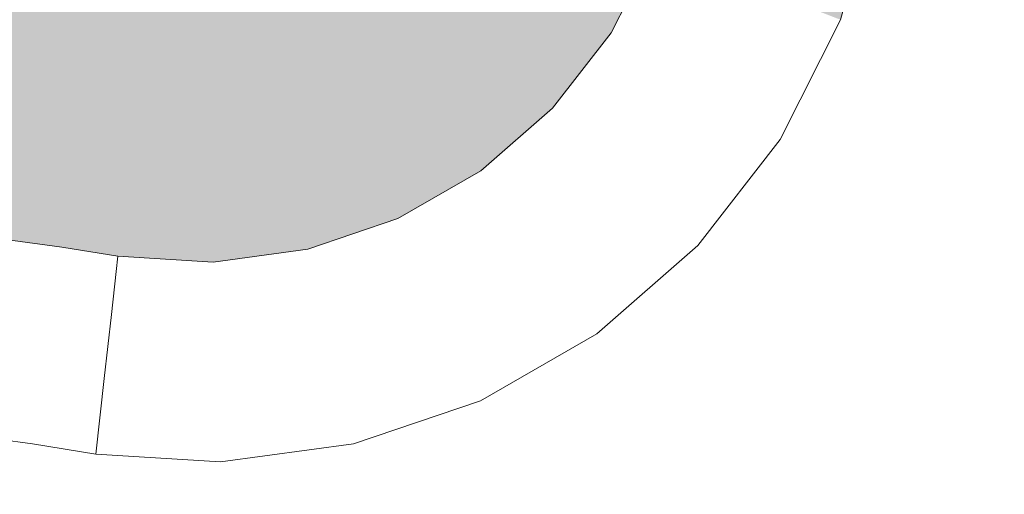
# Model space of a CAD drawing. Units: millimetres. Extents: x 81410 to 95768, y -102 to 3037.
# Drawn here: x 85977 to 86076, y 2384 to 2431 of the extents above; entities that cross this region are included whole.
import ezdxf

# ---------------------------------------------------------------- set-up
doc = ezdxf.new("R2010")
doc.units = ezdxf.units.MM
doc.header["$MEASUREMENT"] = 0
doc.linetypes.add('Wipeout_Contour', pattern=[1000, 0, -1000])
doc.layers.add('A_A HEV RONIMISSEIN_1_SA - SISUSTUS - erimööbel', color=7, linetype='Continuous')
doc.layers.add('A_A HEV RONIMISSEIN_1_SA - SISUSTUS - erimööbel_Pen_No__87', color=7, linetype='Continuous', lineweight=9, true_color=0x8a8a8a)

msp = doc.modelspace()

# ---------------------------------------------------------------- hatches: boundary and pattern name
at = {"layer": 'A_A HEV RONIMISSEIN_1_SA - SISUSTUS - erimööbel', "linetype": 'Continuous', "lineweight": 0, "true_color": 0xe8e7e1}
msp.add_hatch(color=254, dxfattribs=at).paths.add_polyline_path([(87311.012, 2945), (85811.012, 2945), (85811.012, 5), (87311.012, 5)])

# ---------------------------------------------------------------- next in the draw order: wipeouts: each hides what was drawn before it
at = {"color": 254, "linetype": 'Wipeout_Contour', "lineweight": 0, "ltscale": 344048.660282}
msp.add_wipeout([(85975.546, 2408.11), (85981.166, 2407.349), (85981.351, 2408.586), (85975.697, 2409.353)], dxfattribs=at).dxf.layer = 'A_A HEV RONIMISSEIN_1_SA - SISUSTUS - erimööbel'
at = {"color": 254, "linetype": 'Wipeout_Contour', "lineweight": 0, "ltscale": 258080.457312}
msp.add_wipeout([(85996.557, 2407.087), (85986.812, 2406.141), (85996.606, 2405.762)], dxfattribs=at).dxf.layer = 'A_A HEV RONIMISSEIN_1_SA - SISUSTUS - erimööbel'
at = {"color": 254, "linetype": 'Wipeout_Contour', "lineweight": 0, "ltscale": 344038.974379}
msp.add_wipeout([(85973.281, 2389.497), (85978.393, 2388.804), (85979.687, 2397.458), (85974.338, 2398.183)], dxfattribs=at).dxf.layer = 'A_A HEV RONIMISSEIN_1_SA - SISUSTUS - erimööbel'

# ---------------------------------------------------------------- next in the draw order: wipeouts: each hides what was drawn before it
at = {"color": 254, "linetype": 'Wipeout_Contour', "lineweight": 0, "ltscale": 258054.79195}
msp.add_wipeout([(85986.812, 2406.141), (85981.166, 2407.349), (85986.33, 2401.825)], dxfattribs=at).dxf.layer = 'A_A HEV RONIMISSEIN_1_SA - SISUSTUS - erimööbel'
at = {"color": 254, "linetype": 'Wipeout_Contour', "lineweight": 0, "ltscale": 258048.053207}
msp.add_wipeout([(85985.609, 2395.373), (85978.393, 2388.804), (85984.759, 2387.763)], dxfattribs=at).dxf.layer = 'A_A HEV RONIMISSEIN_1_SA - SISUSTUS - erimööbel'

# ---------------------------------------------------------------- next in the draw order: wipeouts: each hides what was drawn before it
at = {"color": 254, "linetype": 'Wipeout_Contour', "lineweight": 0, "ltscale": 258043.972398}
msp.add_wipeout([(85978.393, 2388.804), (85985.609, 2395.373), (85979.687, 2397.458)], dxfattribs=at).dxf.layer = 'A_A HEV RONIMISSEIN_1_SA - SISUSTUS - erimööbel'

# ---------------------------------------------------------------- next in the draw order: wipeouts: each hides what was drawn before it
at = {"color": 254, "linetype": 'Wipeout_Contour', "lineweight": 0, "ltscale": 258067.711902}
msp.add_wipeout([(85984.759, 2387.763), (85997.296, 2387.006), (85985.609, 2395.373)], dxfattribs=at).dxf.layer = 'A_A HEV RONIMISSEIN_1_SA - SISUSTUS - erimööbel'

# ---------------------------------------------------------------- next in the draw order: wipeouts: each hides what was drawn before it
at = {"color": 254, "linetype": 'Wipeout_Contour', "lineweight": 0, "ltscale": 258079.264136}
msp.add_wipeout([(85996.975, 2395.721), (85985.609, 2395.373), (85997.296, 2387.006)], dxfattribs=at).dxf.layer = 'A_A HEV RONIMISSEIN_1_SA - SISUSTUS - erimööbel'

# ---------------------------------------------------------------- next in the draw order: wipeouts: each hides what was drawn before it
at = {"color": 254, "linetype": 'Wipeout_Contour', "lineweight": 0, "ltscale": 258051.544725}
msp.add_wipeout([(85986.33, 2401.825), (85979.687, 2397.458), (85985.609, 2395.373)], dxfattribs=at).dxf.layer = 'A_A HEV RONIMISSEIN_1_SA - SISUSTUS - erimööbel'
at = {"color": 254, "linetype": 'Wipeout_Contour', "lineweight": 0, "ltscale": 344146.77964}
msp.add_wipeout([(85996.975, 2395.721), (85997.296, 2387.006), (86010.664, 2388.807), (86008.667, 2397.296)], dxfattribs=at).dxf.layer = 'A_A HEV RONIMISSEIN_1_SA - SISUSTUS - erimööbel'

# ---------------------------------------------------------------- next in the draw order: wipeouts: each hides what was drawn before it
at = {"color": 254, "linetype": 'Wipeout_Contour', "lineweight": 0, "ltscale": 344043.821011}
msp.add_wipeout([(85975.093, 2404.387), (85974.338, 2398.183), (85979.687, 2397.458), (85980.611, 2403.639)], dxfattribs=at).dxf.layer = 'A_A HEV RONIMISSEIN_1_SA - SISUSTUS - erimööbel'
at = {"color": 254, "linetype": 'Wipeout_Contour', "lineweight": 0, "ltscale": 258069.59825}
msp.add_wipeout([(85985.609, 2395.373), (85996.975, 2395.721), (85986.33, 2401.825)], dxfattribs=at).dxf.layer = 'A_A HEV RONIMISSEIN_1_SA - SISUSTUS - erimööbel'
at = {"color": 254, "linetype": 'Wipeout_Contour', "lineweight": 0, "ltscale": 344196.065521}
msp.add_wipeout([(86019.836, 2401.098), (86008.667, 2397.296), (86010.664, 2388.807), (86023.433, 2393.153)], dxfattribs=at).dxf.layer = 'A_A HEV RONIMISSEIN_1_SA - SISUSTUS - erimööbel'

# ---------------------------------------------------------------- next in the draw order: wipeouts: each hides what was drawn before it
at = {"color": 254, "linetype": 'Wipeout_Contour', "lineweight": 0, "ltscale": 258047.542207}
msp.add_wipeout([(85979.687, 2397.458), (85986.33, 2401.825), (85980.611, 2403.639)], dxfattribs=at).dxf.layer = 'A_A HEV RONIMISSEIN_1_SA - SISUSTUS - erimööbel'

# ---------------------------------------------------------------- next in the draw order: wipeouts: each hides what was drawn before it
at = {"color": 254, "linetype": 'Wipeout_Contour', "lineweight": 0, "ltscale": 344047.050335}
msp.add_wipeout([(85975.546, 2408.11), (85975.093, 2404.387), (85980.611, 2403.639), (85981.166, 2407.349)], dxfattribs=at).dxf.layer = 'A_A HEV RONIMISSEIN_1_SA - SISUSTUS - erimööbel'
at = {"color": 254, "linetype": 'Wipeout_Contour', "lineweight": 0, "ltscale": 258080.02511}
msp.add_wipeout([(85996.745, 2401.973), (85986.33, 2401.825), (85996.975, 2395.721)], dxfattribs=at).dxf.layer = 'A_A HEV RONIMISSEIN_1_SA - SISUSTUS - erimööbel'

# ---------------------------------------------------------------- next in the draw order: wipeouts: each hides what was drawn before it
at = {"color": 254, "linetype": 'Wipeout_Contour', "lineweight": 0, "ltscale": 258071.052275}
msp.add_wipeout([(85986.33, 2401.825), (85996.606, 2405.762), (85986.812, 2406.141)], dxfattribs=at).dxf.layer = 'A_A HEV RONIMISSEIN_1_SA - SISUSTUS - erimööbel'

# ---------------------------------------------------------------- next in the draw order: wipeouts: each hides what was drawn before it
at = {"color": 254, "linetype": 'Wipeout_Contour', "lineweight": 0, "ltscale": 258079.901519}
msp.add_wipeout([(85996.606, 2405.762), (85986.33, 2401.825), (85996.745, 2401.973)], dxfattribs=at).dxf.layer = 'A_A HEV RONIMISSEIN_1_SA - SISUSTUS - erimööbel'

# ---------------------------------------------------------------- next in the draw order: wipeouts: each hides what was drawn before it
at = {"color": 254, "linetype": 'Wipeout_Contour', "lineweight": 0, "ltscale": 258050.877739}
msp.add_wipeout([(85981.166, 2407.349), (85986.812, 2406.141), (85981.351, 2408.586)], dxfattribs=at).dxf.layer = 'A_A HEV RONIMISSEIN_1_SA - SISUSTUS - erimööbel'
at = {"color": 254, "linetype": 'Wipeout_Contour', "lineweight": 0, "ltscale": 344141.454786}
msp.add_wipeout([(86006.367, 2407.077), (85996.606, 2405.762), (85996.745, 2401.973), (86007.235, 2403.386)], dxfattribs=at).dxf.layer = 'A_A HEV RONIMISSEIN_1_SA - SISUSTUS - erimööbel'

# ---------------------------------------------------------------- next in the draw order: wipeouts: each hides what was drawn before it
at = {"color": 254, "linetype": 'Wipeout_Contour', "lineweight": 0, "ltscale": 258055.767288}
msp.add_wipeout([(85986.982, 2407.665), (85981.351, 2408.586), (85986.812, 2406.141)], dxfattribs=at).dxf.layer = 'A_A HEV RONIMISSEIN_1_SA - SISUSTUS - erimööbel'
at = {"color": 254, "linetype": 'Wipeout_Contour', "lineweight": 0, "ltscale": 344143.602515}
msp.add_wipeout([(85996.745, 2401.973), (85996.975, 2395.721), (86008.667, 2397.296), (86007.235, 2403.386)], dxfattribs=at).dxf.layer = 'A_A HEV RONIMISSEIN_1_SA - SISUSTUS - erimööbel'

# ---------------------------------------------------------------- next in the draw order: wipeouts: each hides what was drawn before it
at = {"color": 254, "linetype": 'Wipeout_Contour', "lineweight": 0, "ltscale": 258071.877089}
msp.add_wipeout([(85986.812, 2406.141), (85996.557, 2407.087), (85986.982, 2407.665)], dxfattribs=at).dxf.layer = 'A_A HEV RONIMISSEIN_1_SA - SISUSTUS - erimööbel'
at = {"color": 254, "linetype": 'Wipeout_Contour', "lineweight": 0, "ltscale": 344187.231602}
msp.add_wipeout([(86017.255, 2406.797), (86007.235, 2403.386), (86008.667, 2397.296), (86019.836, 2401.098)], dxfattribs=at).dxf.layer = 'A_A HEV RONIMISSEIN_1_SA - SISUSTUS - erimööbel'

# ---------------------------------------------------------------- next in the draw order: wipeouts: each hides what was drawn before it
at = {"color": 254, "linetype": 'Wipeout_Contour', "lineweight": 0, "ltscale": 344140.335123}
msp.add_wipeout([(86006.063, 2408.368), (85996.557, 2407.087), (85996.606, 2405.762), (86006.367, 2407.077)], dxfattribs=at).dxf.layer = 'A_A HEV RONIMISSEIN_1_SA - SISUSTUS - erimööbel'
at = {"color": 254, "linetype": 'Wipeout_Contour', "lineweight": 0, "ltscale": 258049.328548}
msp.add_wipeout([(85980.611, 2403.639), (85986.33, 2401.825), (85981.166, 2407.349)], dxfattribs=at).dxf.layer = 'A_A HEV RONIMISSEIN_1_SA - SISUSTUS - erimööbel'
at = {"color": 254, "linetype": 'Wipeout_Contour', "lineweight": 0, "ltscale": 344242.467039}
msp.add_wipeout([(86030.06, 2406.983), (86019.836, 2401.098), (86023.433, 2393.153), (86035.123, 2399.882)], dxfattribs=at).dxf.layer = 'A_A HEV RONIMISSEIN_1_SA - SISUSTUS - erimööbel'

# ---------------------------------------------------------------- next in the draw order: wipeouts: each hides what was drawn before it
at = {"color": 254, "linetype": 'Wipeout_Contour', "lineweight": 0, "ltscale": 344228.307544}
msp.add_wipeout([(86026.429, 2412.077), (86017.255, 2406.797), (86019.836, 2401.098), (86030.06, 2406.983)], dxfattribs=at).dxf.layer = 'A_A HEV RONIMISSEIN_1_SA - SISUSTUS - erimööbel'

# ---------------------------------------------------------------- next in the draw order: wipeouts: each hides what was drawn before it
at = {"color": 254, "linetype": 'Wipeout_Contour', "lineweight": 0, "ltscale": 344181.291111}
msp.add_wipeout([(86015.691, 2410.25), (86006.367, 2407.077), (86007.235, 2403.386), (86017.255, 2406.797)], dxfattribs=at).dxf.layer = 'A_A HEV RONIMISSEIN_1_SA - SISUSTUS - erimööbel'

# ---------------------------------------------------------------- next in the draw order: wipeouts: each hides what was drawn before it
at = {"color": 254, "linetype": 'Wipeout_Contour', "lineweight": 0, "ltscale": 344178.240863}
msp.add_wipeout([(86015.144, 2411.458), (86006.063, 2408.368), (86006.367, 2407.077), (86015.691, 2410.25)], dxfattribs=at).dxf.layer = 'A_A HEV RONIMISSEIN_1_SA - SISUSTUS - erimööbel'

# ---------------------------------------------------------------- next in the draw order: wipeouts: each hides what was drawn before it
at = {"color": 254, "linetype": 'Wipeout_Contour', "lineweight": 0, "ltscale": 344213.928817}
msp.add_wipeout([(86023.458, 2416.244), (86015.144, 2411.458), (86015.691, 2410.25), (86024.228, 2415.164)], dxfattribs=at).dxf.layer = 'A_A HEV RONIMISSEIN_1_SA - SISUSTUS - erimööbel'

# ---------------------------------------------------------------- next in the draw order: wipeouts: each hides what was drawn before it
at = {"color": 254, "linetype": 'Wipeout_Contour', "lineweight": 0, "ltscale": 344246.058154}
msp.add_wipeout([(86030.692, 2422.543), (86023.458, 2416.244), (86024.228, 2415.164), (86031.656, 2421.633)], dxfattribs=at).dxf.layer = 'A_A HEV RONIMISSEIN_1_SA - SISUSTUS - erimööbel'

# ---------------------------------------------------------------- next in the draw order: wipeouts: each hides what was drawn before it
at = {"color": 254, "linetype": 'Wipeout_Contour', "lineweight": 0, "ltscale": 344218.79631}
msp.add_wipeout([(86024.228, 2415.164), (86015.691, 2410.25), (86017.255, 2406.797), (86026.429, 2412.077)], dxfattribs=at).dxf.layer = 'A_A HEV RONIMISSEIN_1_SA - SISUSTUS - erimööbel'

# ---------------------------------------------------------------- next in the draw order: wipeouts: each hides what was drawn before it
at = {"color": 254, "linetype": 'Wipeout_Contour', "lineweight": 0, "ltscale": 344265.286316}
msp.add_wipeout([(86026.429, 2412.077), (86030.06, 2406.983), (86038.957, 2414.731), (86034.411, 2419.028)], dxfattribs=at).dxf.layer = 'A_A HEV RONIMISSEIN_1_SA - SISUSTUS - erimööbel'

# ---------------------------------------------------------------- next in the draw order: wipeouts: each hides what was drawn before it
at = {"color": 254, "linetype": 'Wipeout_Contour', "lineweight": 0, "ltscale": 344252.560933}
msp.add_wipeout([(86024.228, 2415.164), (86026.429, 2412.077), (86034.411, 2419.028), (86031.656, 2421.633)], dxfattribs=at).dxf.layer = 'A_A HEV RONIMISSEIN_1_SA - SISUSTUS - erimööbel'

# ---------------------------------------------------------------- next in the draw order: wipeouts: each hides what was drawn before it
at = {"color": 254, "linetype": 'Wipeout_Contour', "lineweight": 0, "ltscale": 344281.316264}
msp.add_wipeout([(86037.695, 2429.413), (86031.656, 2421.633), (86034.411, 2419.028), (86040.901, 2427.389)], dxfattribs=at).dxf.layer = 'A_A HEV RONIMISSEIN_1_SA - SISUSTUS - erimööbel'
at = {"color": 254, "linetype": 'Wipeout_Contour', "lineweight": 0, "ltscale": 344284.239792}
msp.add_wipeout([(86030.06, 2406.983), (86035.123, 2399.882), (86045.296, 2408.74), (86038.957, 2414.731)], dxfattribs=at).dxf.layer = 'A_A HEV RONIMISSEIN_1_SA - SISUSTUS - erimööbel'

# ---------------------------------------------------------------- next in the draw order: wipeouts: each hides what was drawn before it
at = {"color": 254, "linetype": 'Wipeout_Contour', "lineweight": 0, "ltscale": 344303.981637}
msp.add_wipeout([(86042.12, 2438.213), (86037.695, 2429.413), (86040.901, 2427.389), (86045.656, 2436.846)], dxfattribs=at).dxf.layer = 'A_A HEV RONIMISSEIN_1_SA - SISUSTUS - erimööbel'

# ---------------------------------------------------------------- next in the draw order: wipeouts: each hides what was drawn before it
at = {"color": 254, "linetype": 'Wipeout_Contour', "lineweight": 0, "ltscale": 344273.421983}
msp.add_wipeout([(86036.574, 2430.121), (86030.692, 2422.543), (86031.656, 2421.633), (86037.695, 2429.413)], dxfattribs=at).dxf.layer = 'A_A HEV RONIMISSEIN_1_SA - SISUSTUS - erimööbel'

# ---------------------------------------------------------------- next in the draw order: wipeouts: each hides what was drawn before it
at = {"color": 254, "linetype": 'Wipeout_Contour', "lineweight": 0, "ltscale": 344294.992485}
msp.add_wipeout([(86040.883, 2438.691), (86036.574, 2430.121), (86037.695, 2429.413), (86042.12, 2438.213)], dxfattribs=at).dxf.layer = 'A_A HEV RONIMISSEIN_1_SA - SISUSTUS - erimööbel'
at = {"color": 254, "linetype": 'Wipeout_Contour', "lineweight": 0, "ltscale": 344296.778212}
msp.add_wipeout([(86034.411, 2419.028), (86038.957, 2414.731), (86046.192, 2424.05), (86040.901, 2427.389)], dxfattribs=at).dxf.layer = 'A_A HEV RONIMISSEIN_1_SA - SISUSTUS - erimööbel'

# ---------------------------------------------------------------- next in the draw order: wipeouts: each hides what was drawn before it
at = {"color": 254, "linetype": 'Wipeout_Contour', "lineweight": 0, "ltscale": 344321.599591}
msp.add_wipeout([(86040.901, 2427.389), (86046.192, 2424.05), (86051.492, 2434.59), (86045.656, 2436.846)], dxfattribs=at).dxf.layer = 'A_A HEV RONIMISSEIN_1_SA - SISUSTUS - erimööbel'

# ---------------------------------------------------------------- next in the draw order: wipeouts: each hides what was drawn before it
at = {"color": 254, "linetype": 'Wipeout_Contour', "lineweight": 0, "ltscale": 344319.81394}
msp.add_wipeout([(86038.957, 2414.731), (86045.296, 2408.74), (86053.567, 2419.395), (86046.192, 2424.05)], dxfattribs=at).dxf.layer = 'A_A HEV RONIMISSEIN_1_SA - SISUSTUS - erimööbel'

# ---------------------------------------------------------------- next in the draw order: wipeouts: each hides what was drawn before it
at = {"color": 254, "linetype": 'Wipeout_Contour', "lineweight": 0, "ltscale": 344347.852608}
msp.add_wipeout([(86046.192, 2424.05), (86053.567, 2419.395), (86059.627, 2431.446), (86051.492, 2434.59)], dxfattribs=at).dxf.layer = 'A_A HEV RONIMISSEIN_1_SA - SISUSTUS - erimööbel'

# ---------------------------------------------------------------- next in the draw order: wipeouts: each hides what was drawn before it
at = {"color": 254, "linetype": 'Wipeout_Contour', "lineweight": 0, "ltscale": 9549575.025090804}
msp.add_wipeout([(85902.096, 2373.885), (85902.137, 2372.198), (85902.448, 2370.539), (85903.323, 2368.119), (85903.885, 2366.859), (85904.622, 2365.399), (85905.427, 2363.974), (85906.299, 2362.59), (85907.236, 2361.248), (85908.235, 2359.953), (85909.294, 2358.706), (85910.456, 2357.463), (85911.824, 2356.115), (85913.308, 2354.738), (85914.834, 2353.407), (85916.399, 2352.123), (85918.003, 2350.888), (85919.644, 2349.701), (85921.32, 2348.565), (85922.934, 2347.541), (85931.312, 2342.703), (85939.8, 2338.457), (85948.528, 2334.725), (85957.463, 2331.523), (85966.574, 2328.86), (85975.827, 2326.747), (85985.191, 2325.191), (85994.873, 2324.172), (86008.681, 2323.213), (86021.879, 2323.605), (86034.974, 2325.3), (86047.838, 2328.282), (86060.343, 2332.521), (86072.367, 2337.977), (86083.793, 2344.595), (86093.961, 2351.916), (86101.356, 2359.383), (86107.658, 2368.005), (86112.607, 2377.469), (86116.093, 2387.563), (86118.038, 2398.064), (86118.4, 2408.738), (86117.169, 2419.346), (86114.158, 2430.451), (86111.998, 2436.721), (86109.395, 2442.676), (86106.324, 2448.403), (86102.804, 2453.866), (86098.858, 2459.03), (86094.51, 2463.86), (86089.79, 2468.327), (86085.128, 2472.079), (86082.934, 2473.413), (86081.138, 2474.067), (86079.25, 2474.357), (86077.341, 2474.273), (86075.485, 2473.817), (86073.754, 2473.007), (86072.215, 2471.875), (86070.84, 2470.368), (86070.066, 2469.011), (86069.372, 2467.672), (86068.73, 2466.306), (86068.141, 2464.917), (86067.606, 2463.506), (86067.127, 2462.075), (86066.664, 2460.49), (86066.168, 2458.629), (86065.666, 2456.645), (86065.19, 2454.654), (86064.738, 2452.658), (86064.311, 2450.656), (86063.91, 2448.649), (86063.533, 2446.637), (86062.991, 2443.52), (86059.627, 2431.446), (86053.567, 2419.395), (86045.296, 2408.74), (86035.123, 2399.882), (86023.433, 2393.153), (86010.664, 2388.807), (85997.296, 2387.006), (85984.759, 2387.763), (85978.393, 2388.804), (85973.281, 2389.497), (85968.153, 2390.05), (85963.011, 2390.463), (85957.86, 2390.734), (85952.703, 2390.865), (85947.545, 2390.854), (85942.38, 2390.702), (85939.402, 2390.535), (85936.439, 2390.287), (85933.484, 2389.958), (85930.54, 2389.548), (85927.607, 2389.057), (85924.69, 2388.485), (85921.789, 2387.834), (85918.834, 2387.084), (85916.68, 2386.492), (85914.837, 2385.886), (85913.025, 2385.19), (85911.25, 2384.405), (85909.516, 2383.534), (85907.827, 2382.578), (85906.187, 2381.54), (85905.637, 2381.153), (85904.551, 2380.058), (85903.57, 2378.685), (85902.821, 2377.171), (85902.326, 2375.558)], dxfattribs=at).dxf.layer = 'A_A HEV RONIMISSEIN_1_SA - SISUSTUS - erimööbel'

# ---------------------------------------------------------------- next in the draw order: linework, layer by layer
at = {"layer": 'A_A HEV RONIMISSEIN_1_SA - SISUSTUS - erimööbel_Pen_No__87', "color": 252, "linetype": 'Continuous', "lineweight": 9, "true_color": 0x8a8a8a}
for p, q in [((86062.991, 2443.52), (86059.627, 2431.446)), ((86036.574, 2430.121), (86040.883, 2438.691)), ((86059.627, 2431.446), (86053.567, 2419.395)), ((86030.692, 2422.543), (86036.574, 2430.121)), ((86023.458, 2416.244), (86030.692, 2422.543)), ((86053.567, 2419.395), (86045.296, 2408.74)), ((86015.144, 2411.458), (86023.458, 2416.244)), ((86006.063, 2408.368), (86015.144, 2411.458)), ((85981.351, 2408.586), (85975.697, 2409.353)), ((85981.351, 2408.586), (85986.982, 2407.665)), ((86045.296, 2408.74), (86035.123, 2399.882)), ((85986.982, 2407.665), (85986.812, 2406.141)), ((85986.982, 2407.665), (85996.557, 2407.087)), ((85996.557, 2407.087), (86006.063, 2408.368)), ((85986.33, 2401.825), (85986.812, 2406.141)), ((85985.609, 2395.372), (85986.33, 2401.825)), ((86035.123, 2399.882), (86023.433, 2393.153)), ((85984.759, 2387.763), (85985.609, 2395.372)), ((86023.433, 2393.153), (86010.664, 2388.807)), ((85973.281, 2389.497), (85978.393, 2388.804)), ((85978.393, 2388.804), (85984.759, 2387.763)), ((86010.664, 2388.807), (85997.296, 2387.006)), ((85997.296, 2387.006), (85984.759, 2387.763))]:
    msp.add_line(p, q, dxfattribs=at)

doc.saveas('drawing.dxf')
